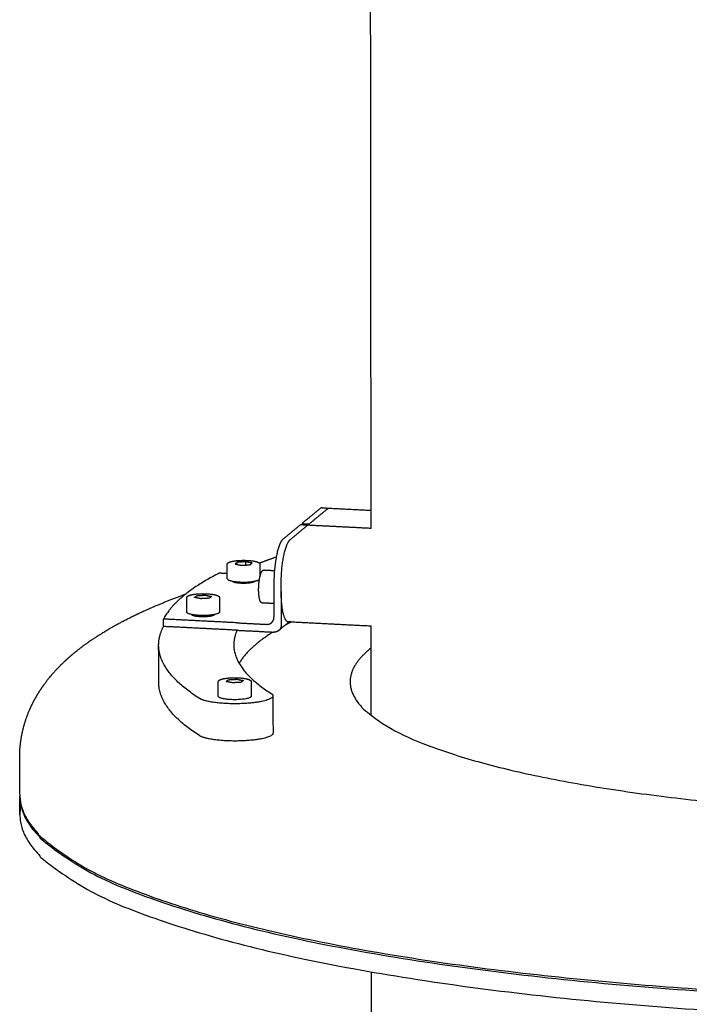
# Model space of a CAD drawing. Units: millimetres. Extents: x 41665 to 58882, y 14535 to 29895.
# Drawn here: x 46453 to 46651, y 24398 to 24689 of the extents above; entities that cross this region are included whole.
import ezdxf

# ---------------------------------------------------------------- set-up
doc = ezdxf.new("R2010")
doc.units = ezdxf.units.MM
doc.layers.add('Make2D$Visible$Curves', color=18, linetype='Continuous')

msp = doc.modelspace()

# ---------------------------------------------------------------- linework, layer by layer
at = {"layer": 'Make2D$Visible$Curves', "color": 0, "lineweight": -3}
for points, weights in [([(46556.95, 24538.57), (46556.65, 24850.25), (46556.35, 25165.62)], [15217.7552466, 15128.6589998, 15039.562753]), ([(46541.86, 24544.36), (46539.24, 24542.2), (46536.62, 24540.04)], [16586.4449363, 16577.5334903, 16568.6220443]), ([(46538.77, 24539.93), (46541.39, 24542.09), (46544.01, 24544.26)], [16568.1740572, 16577.0855032, 16585.9969492]), ([(46542.42, 24544.58), (46542.15, 24544.6), (46541.86, 24544.36)], [15395.8402772, 15891.4576552, 16586.4449363]), ([(46542.42, 24544.58), (46543.5, 24544.53), (46544.57, 24544.48)], [15395.8402772, 15395.6323871, 15395.4244971]), ([(46544.01, 24544.26), (46544.3, 24544.49), (46544.57, 24544.48)], [16585.9969492, 15891.012836, 15395.4022074]), ([(46544.57, 24544.48), (46550.76, 24544.16), (46556.94, 24543.85)], [15395.4244971, 15394.228953, 15393.0334088]), ([(46536.11, 24539.62), (46533.48, 24537.45), (46530.85, 24535.28)], [16566.8763037, 16557.9648577, 16549.0534117]), ([(46533.01, 24535.17), (46535.64, 24537.34), (46538.26, 24539.51)], [16548.6054246, 16557.5168706, 16566.4283166]), ([(46536.12, 24539.62), (46536.11, 24539.62), (46536.11, 24539.62)], [15679.6120607, 16027.55986, 16566.8763037]), ([(46536.12, 24539.62), (46537.2, 24539.57), (46538.27, 24539.51)], [15679.6120607, 15679.4000641, 15679.1880675]), ([(46536.62, 24540.04), (46536.57, 24540), (46536.56, 24539.81)], [16568.6220443, 13528.0916156, 16568.4643637]), ([(46538.71, 24539.7), (46537.63, 24539.75), (46536.56, 24539.81)], [16568.0163765, 16568.2403701, 16568.4643637]), ([(46538.26, 24539.51), (46538.27, 24539.51), (46538.27, 24539.51)], [16566.4283166, 16027.1264572, 15679.1880675]), ([(46538.27, 24539.51), (46547.61, 24539.04), (46556.95, 24538.57)], [15679.1880675, 15677.3499196, 15675.5117717]), ([(46538.68, 24539.49), (46538.7, 24539.59), (46538.71, 24539.7)], [15243.6243581, 15593.4166455, 16568.0163765]), ([(46538.71, 24539.7), (46538.73, 24539.89), (46538.77, 24539.93)], [16568.0163765, 13527.7258357, 16568.1740572]), ([(46530.85, 24535.28), (46528.16, 24533.06), (46528.18, 24522.07)], [16549.0534117, 11695.4991577, 16543.3701544]), ([(46530.33, 24521.96), (46530.32, 24532.95), (46533.01, 24535.17)], [16542.9221673, 11695.182383, 16548.6054246]), ([(46514.4, 24523.6), (46514.39, 24525.75), (46514.39, 24527.9)], [15251.8594579, 15251.2393106, 15250.6191634]), ([(46517.34, 24528.46), (46517.02, 24528.2), (46516.7, 24527.93)], [16599.9834587, 16598.9053747, 16597.8272907]), ([(46516.7, 24527.93), (46517.64, 24527.75), (46518.58, 24527.56)], [16597.8272907, 16597.0589353, 16596.2905799]), ([(46519.85, 24528.61), (46518.6, 24528.53), (46517.34, 24528.46)], [16600.6029159, 16600.2931873, 16599.9834587]), ([(46517.34, 24527.81), (46517.34, 24528.13), (46517.34, 24528.46)], [16600.1876166, 16600.0855377, 16599.9834587]), ([(46518.58, 24527.56), (46519.84, 24527.64), (46521.1, 24527.71)], [16596.2905799, 16596.6003085, 16596.9100371]), ([(46521.74, 24528.24), (46520.8, 24528.42), (46519.85, 24528.61)], [16599.0662051, 16599.8345605, 16600.6029159]), ([(46519.86, 24527.64), (46519.86, 24528.12), (46519.85, 24528.61)], [16600.9079524, 16600.7554341, 16600.6029159]), ([(46521.1, 24527.71), (46521.42, 24527.97), (46521.74, 24528.24)], [16596.9100371, 16597.9881211, 16599.0662051]), ([(46523.88, 24528.24), (46526.29, 24529.15), (46528.87, 24530.04)], [15607.400216, 15651.8981141, 15703.1131827]), ([(46524.05, 24527.91), (46524.05, 24526.03), (46524.05, 24524.16)], [15252.8955521, 15253.4362398, 15253.9769274]), ([(46511.99, 24525.22), (46499.2, 24518.68), (46495.52, 24511.65)], [15413.2612447, 15241.0809951, 15361.6368507]), ([(46514.4, 24525.1), (46513.19, 24525.16), (46511.99, 24525.22)], [16609.0751625, 16609.3259551, 16609.5767476]), ([(46525.25, 24526.18), (46526.8, 24526.1), (46528.34, 24526.02)], [15357.193664, 15356.8960463, 15356.5984286]), ([(46515.87, 24522.83), (46516.07, 24522.82), (46516.28, 24522.81)], [16609.4562111, 16609.4133855, 16609.3705599]), ([(46520.03, 24522.62), (46521.03, 24522.57), (46522.03, 24522.52)], [16608.5886867, 16608.3795045, 16608.1703222]), ([(46524.16, 24524.6), (46524.11, 24524.6), (46524.05, 24524.61)], [16607.0373917, 16607.0489135, 16607.0604353]), ([(46528.18, 24522.07), (46528.19, 24517.12), (46528.19, 24512.18)], [16543.3701544, 16544.9165877, 16546.463021]), ([(46530.34, 24519.76), (46530.34, 24520.86), (46530.33, 24521.96)], [16543.6094926, 16543.2658299, 16542.9221673]), ([(46532.48, 24510.78), (46530.35, 24510.89), (46530.34, 24519.76)], [15355.5267215, 12400.2637888, 16543.6094926]), ([(46502.4, 24513.7), (46502.39, 24515.86), (46502.39, 24518.01)], [15212.0136722, 15211.3936297, 15210.7735872]), ([(46504.7, 24518.05), (46505.02, 24518.31), (46505.34, 24518.57)], [16557.260194, 16558.338278, 16559.416362]), ([(46506.59, 24517.67), (46505.65, 24517.86), (46504.7, 24518.05)], [16555.7234832, 16556.4918386, 16557.260194]), ([(46505.34, 24518.57), (46506.6, 24518.65), (46507.87, 24518.72)], [16559.416362, 16559.7260906, 16560.0358192]), ([(46509.11, 24517.82), (46507.85, 24517.75), (46506.59, 24517.67)], [16556.3429404, 16556.0332118, 16555.7234832]), ([(46507.87, 24518.72), (46508.81, 24518.54), (46509.75, 24518.35)], [16560.0358192, 16559.2674638, 16558.4991084]), ([(46509.75, 24518.35), (46509.43, 24518.09), (46509.11, 24517.82)], [16558.4991084, 16557.4210244, 16556.3429404]), ([(46512.07, 24518.02), (46512.07, 24515.87), (46512.07, 24513.71)], [15212.8434106, 15213.4635358, 15214.083661]), ([(46528.19, 24516.23), (46526.48, 24516.32), (46524.77, 24516.4)], [15355.2712405, 15355.6003645, 15355.9294886]), ([(46495.52, 24509.45), (46495.52, 24510.55), (46495.52, 24511.65)], [16554.6327802, 16554.2891175, 16553.9454548]), ([(46517.29, 24510.54), (46506.4, 24511.09), (46495.52, 24511.65)], [16549.4179236, 16551.6816892, 16553.9454548]), ([(46517.29, 24510.54), (46521.66, 24510.31), (46526.04, 24510.09)], [16549.4179236, 16548.5081285, 16547.5983335]), ([(46526.04, 24510.09), (46526.84, 24510.05), (46527.45, 24510.55)], [16547.5983335, 14339.7817846, 14143.0594997]), ([(46527.45, 24510.55), (46528.19, 24511.17), (46528.19, 24512.18)], [14143.0594997, 13907.9017355, 16546.4606737]), ([(46532.69, 24510.81), (46531.15, 24509.53), (46529.61, 24508.25)], [14151.9273542, 14147.4558906, 14142.9844269]), ([(46533.24, 24510.74), (46532.39, 24510.32), (46531.58, 24509.89)], [15421.1943049, 15408.227216, 15396.8007632]), ([(46533.04, 24511.01), (46532.76, 24510.77), (46532.48, 24510.78)], [16556.1660034, 15854.6165517, 15355.5267215]), ([(46556.97, 24509.54), (46544.72, 24510.16), (46532.48, 24510.78)], [15350.8028035, 15353.1647625, 15355.5267215]), ([(46494.09, 24503.93), (46494.08, 24506.7), (46495.52, 24509.45)], [15503.3484774, 15409.931285, 15362.2699715]), ([(46517.29, 24508.34), (46506.41, 24508.9), (46495.52, 24509.45)], [16550.1052489, 16552.3690146, 16554.6327802]), ([(46517.29, 24508.34), (46516.32, 24506.18), (46516.32, 24504.02)], [15373.5918213, 15420.4752597, 15501.3254581]), ([(46527.94, 24507.8), (46520.62, 24503.27), (46517.91, 24498.53)], [15350.8573435, 15271.7036578, 15354.0132728]), ([(46529.61, 24508.25), (46529, 24507.74), (46528.2, 24507.78)], [14142.9844269, 14338.4142569, 16547.8376717]), ([(46530.35, 24509.87), (46530.35, 24508.87), (46529.61, 24508.25)], [16546.7023592, 13909.6773657, 14142.9844269]), ([(46557, 24483.04), (46556.99, 24496.29), (46556.97, 24509.54)], [15233.7384371, 15229.9233086, 15226.10818]), ([(46494.11, 24492.94), (46494.1, 24498.44), (46494.09, 24503.93)], [15506.5712443, 15504.9598604, 15503.3484764]), ([(46506.13, 24488.18), (46494.11, 24495.87), (46494.09, 24503.93)], [16468.2315116, 15782.0946486, 15503.3484774]), ([(46516.32, 24504.02), (46516.34, 24496.65), (46527.35, 24489.64)], [15501.3254581, 15782.4275806, 16474.1308823]), ([(46556.98, 24503.1), (46550.73, 24498.18), (46550.73, 24493.08)], [16012.649935, 16136.991466, 16536.1346155]), ([(46506.15, 24477.15), (46494.13, 24484.85), (46494.11, 24492.94)], [16471.6681383, 15785.3818788, 15506.5712453]), ([(46511.74, 24488.79), (46511.74, 24490.96), (46511.73, 24493.12)], [15132.5911414, 15131.9710198, 15131.3508982]), ([(46514.06, 24493.16), (46514.38, 24493.42), (46514.7, 24493.69)], [16468.6995874, 16469.7776714, 16470.8557554]), ([(46515.96, 24492.78), (46515.01, 24492.97), (46514.06, 24493.16)], [16467.1628766, 16467.931232, 16468.6995874]), ([(46514.7, 24493.69), (46515.97, 24493.77), (46517.24, 24493.84)], [16470.8557554, 16471.165484, 16471.4752126]), ([(46518.5, 24492.93), (46517.23, 24492.85), (46515.96, 24492.78)], [16467.7823338, 16467.4726052, 16467.1628766]), ([(46517.24, 24493.84), (46518.19, 24493.65), (46519.14, 24493.46)], [16471.4752126, 16470.7068572, 16469.9385018]), ([(46519.14, 24493.46), (46518.82, 24493.2), (46518.5, 24492.93)], [16469.9385018, 16468.8604178, 16467.7823338]), ([(46521.46, 24493.13), (46521.47, 24490.97), (46521.47, 24488.8)], [15133.6291317, 15134.2493451, 15134.8695585]), ([(46527.35, 24489.64), (46527.9, 24489.29), (46527.9, 24488.92)], [16474.1308823, 15455.475966, 14865.8353108]), ([(46527.9, 24488.92), (46527.91, 24483.4), (46527.92, 24477.89)], [14865.8353108, 14867.3861467, 14868.9369827]), ([(46453.02, 24459.47), (46453.02, 24459.34), (46453.02, 24459.2)], [16531.075085, 16538.0206667, 16545.0554028]), ([(46453.03, 24453.71), (46453.02, 24456.46), (46453.02, 24459.2)], [15188.9309712, 15188.1423177, 15187.3536641]), ([(46453.32, 24456.46), (46453.03, 24455.09), (46453.03, 24453.71)], [16415.4790329, 16476.7043464, 16546.7737162]), ([(46557.69, 23754.22), (46557.38, 24078.68), (46557.07, 24407.21)], [15446.681253, 15351.1507435, 15255.620234])]:
    msp.add_rational_spline(points, weights, degree=2, dxfattribs=at)
for points, weights, degree, knots in [([(46514.39, 24527.9), (46514.39, 24527.97), (46514.41, 24528.04), (46514.47, 24528.13), (46514.49, 24528.16), (46514.54, 24528.22), (46514.57, 24528.24), (46514.6, 24528.26), (46514.78, 24528.41), (46515.05, 24528.53), (46515.79, 24528.74), (46516.27, 24528.83), (46516.82, 24528.9), (46517.89, 24529.03), (46519.15, 24529.07), (46520.35, 24529.01), (46521.56, 24528.95), (46522.58, 24528.8), (46523.25, 24528.57), (46523.49, 24528.49), (46523.67, 24528.4), (46523.85, 24528.27), (46523.88, 24528.24), (46523.93, 24528.19), (46523.95, 24528.17), (46523.97, 24528.13), (46523.98, 24528.13), (46524.02, 24528.06), (46524.05, 24527.99), (46524.05, 24527.91)], [16598.4821619, 16598.6453382, 16598.8032832, 16599.0449622, 16599.1233682, 16599.2771343, 16599.3531365, 16599.4283226, 16599.897084, 16600.3557447, 16601.1916443, 16601.5587787, 16601.8363452, 16602.3733952, 16602.5356233, 16602.2887709, 16602.0402235, 16601.401992, 16600.5195584, 16600.2131016, 16599.8795842, 16599.4555853, 16599.3701576, 16599.2152477, 16599.144988, 16599.0600379, 16599.0450237, 16598.8585468, 16598.6930529, 16598.5216526], 3, [0, 0, 0, 0, 0.553966, 0.553966, 0.818546, 0.818546, 1.075833, 1.075833, 1.075833, 2.690104, 2.690104, 4.431493, 4.431493, 4.431493, 7.822409, 7.822409, 7.822409, 11.220462, 11.220462, 11.220462, 12.389391, 12.389391, 12.680428, 12.680428, 12.919717, 12.919717, 12.971077, 12.971077, 13.557678, 13.557678, 13.557678, 13.557678]), ([(46524.77, 24516.4), (46524.68, 24516.41), (46524.59, 24516.44), (46524.46, 24516.52), (46524.42, 24516.57), (46524.35, 24516.65), (46524.32, 24516.68), (46524.18, 24516.88), (46524.09, 24517.08), (46524.02, 24517.34), (46523.79, 24518.06), (46523.67, 24519.13), (46523.67, 24520.36), (46523.67, 24521.59), (46523.79, 24522.86), (46524, 24523.91), (46524.11, 24524.45), (46524.24, 24524.92), (46524.46, 24525.46), (46524.54, 24525.61), (46524.64, 24525.78), (46524.67, 24525.82), (46524.75, 24525.92), (46524.81, 24525.98), (46524.87, 24526.03)], [16553.2023177, 16553.0162243, 16552.834333, 16552.5143097, 16552.3849643, 16552.1655984, 16552.07369, 16551.6151131, 16551.2528651, 16550.9112734, 16549.9291696, 16549.1636057, 16548.7805493, 16548.39968, 16548.4338954, 16548.8750172, 16549.1031399, 16549.4311748, 16550.0312443, 16550.2407823, 16550.5376244, 16550.6138135, 16550.831069, 16550.976887, 16551.1226734], 3, [0, 0, 0, 0, 0.61619, 0.61619, 1.021189, 1.021189, 1.310952, 1.310952, 2.481117, 2.481117, 2.481117, 5.876661, 5.876661, 5.876661, 9.266336, 9.266336, 9.266336, 11.004756, 11.004756, 11.832775, 11.832775, 12.11164, 12.11164, 12.617533, 12.617533, 12.617533, 12.617533]), ([(46524.87, 24526.03), (46524.93, 24526.08), (46524.99, 24526.12), (46525.08, 24526.15), (46525.11, 24526.16), (46525.15, 24526.17), (46525.17, 24526.17), (46525.21, 24526.18), (46525.23, 24526.18), (46525.25, 24526.18)], [16551.1226734, 16551.266638, 16551.4139588, 16551.6076781, 16551.6539139, 16551.742599, 16551.7847409, 16551.866636, 16551.9061422, 16551.9459889], 3, [0, 0, 0, 0, 0.5006606, 0.5006606, 0.6572858, 0.6572858, 0.7990506, 0.7990506, 0.9307879, 0.9307879, 0.9307879, 0.9307879]), ([(46514.4, 24523.6), (46514.4, 24522.82), (46518.05, 24522.63), (46522.7, 24522.4), (46523.9, 24523.36)], [15251.8594579, 12543.8382186, 16595.8766376, 11762.661616, 16542.5803015], 2, [1.138725, 1.138725, 1.138725, 6.848672, 6.848672, 13.657483, 13.657483, 13.657483]), ([(46522.6, 24522.89), (46522.6, 24522.82), (46522.5, 24522.74), (46521.68, 24522.06), (46518.41, 24522.23), (46515.91, 24522.36), (46515.85, 24522.89)], [15345.1418441, 15859.6169775, 16599.3886139, 11735.5733892, 16597.2902296, 12610.9507552, 15165.3976658], 2, [-19.892991, -19.892991, -19.892991, -19.163715, -19.163715, -14.372786, -14.372786, -10.443708, -10.443708, -10.443708]), ([(46453.01, 24459.75), (46453, 24463.41), (46452.99, 24467.06), (46452.98, 24470.72), (46452.97, 24473.64), (46453.34, 24476.49), (46454.23, 24480.02), (46454.44, 24480.77), (46454.93, 24482.28), (46455.2, 24483.04), (46455.82, 24484.58), (46456.16, 24485.35), (46457.12, 24487.36), (46457.78, 24488.56), (46459.26, 24490.96), (46460.08, 24492.13), (46461.64, 24494.17), (46462.37, 24495.05), (46463.95, 24496.82), (46464.8, 24497.7), (46465.67, 24498.55), (46466.82, 24499.66), (46468.02, 24500.73), (46469.26, 24501.75), (46471.84, 24503.87), (46474.62, 24505.81), (46479.65, 24508.9), (46481.86, 24510.14), (46486.08, 24512.32), (46488.08, 24513.29), (46493.92, 24515.93), (46497.91, 24517.54), (46502.16, 24519.09)], [15187.1959334, 15186.144816, 15185.0936986, 15184.0425811, 15187.4680033, 15190.8355661, 15195.2652694, 15196.2211952, 15198.1946342, 15199.2107391, 15201.3184907, 15202.4083705, 15205.3275386, 15207.1627471, 15211.007558, 15213.0165108, 15216.6893338, 15218.3487187, 15221.8236868, 15223.6445469, 15225.4676287, 15227.8765025, 15230.3064992, 15232.7339985, 15237.7949688, 15242.9335167, 15251.6124761, 15255.2394959, 15261.8570142, 15264.8604386, 15273.2525795, 15278.5725073, 15283.7853053], 3, [0, 0, 0, 0, 9.996, 9.996, 9.996, 24.628779, 24.628779, 28.64467, 28.64467, 32.878896, 32.878896, 37.37753, 37.37753, 44.858855, 44.858855, 52.906725, 52.906725, 59.465546, 59.465546, 66.59431, 66.59431, 66.59431, 76.033101, 76.033101, 76.033101, 95.700144, 95.700144, 109.862832, 109.862832, 121.763693, 121.763693, 143.389548, 143.389548, 143.389548, 143.389548]), ([(46502.39, 24518.01), (46502.39, 24518.08), (46502.41, 24518.15), (46502.47, 24518.25), (46502.49, 24518.28), (46502.54, 24518.33), (46502.56, 24518.35), (46502.59, 24518.38), (46502.77, 24518.53), (46503.05, 24518.64), (46503.79, 24518.86), (46504.27, 24518.95), (46504.82, 24519.02), (46505.89, 24519.15), (46507.16, 24519.19), (46508.36, 24519.13), (46509.58, 24519.07), (46510.6, 24518.91), (46511.27, 24518.68), (46511.51, 24518.6), (46511.69, 24518.52), (46511.87, 24518.38), (46511.9, 24518.36), (46511.95, 24518.3), (46511.97, 24518.28), (46511.99, 24518.25), (46512, 24518.24), (46512.04, 24518.17), (46512.07, 24518.1), (46512.07, 24518.02)], [16557.9125614, 16558.0765726, 16558.2353025, 16558.477818, 16558.5562357, 16558.7100227, 16558.7860313, 16558.861226, 16559.3300664, 16559.7887066, 16560.6246362, 16560.9917813, 16561.2693523, 16561.8064153, 16561.9686483, 16561.7218053, 16561.4732621, 16560.8350215, 16559.9526285, 16559.6462053, 16559.3126331, 16558.888674, 16558.8032496, 16558.6496687, 16558.5807546, 16558.495796, 16558.4794499, 16558.2925115, 16558.1278015, 16557.9572573], 3, [0, 0, 0, 0, 0.556619, 0.556619, 0.821186, 0.821186, 1.078474, 1.078474, 1.078474, 2.692797, 2.692797, 4.434211, 4.434211, 4.434211, 7.825221, 7.825221, 7.825221, 11.223409, 11.223409, 11.223409, 12.392312, 12.392312, 12.683398, 12.683398, 12.918207, 12.918207, 12.974133, 12.974133, 13.557853, 13.557853, 13.557853, 13.557853]), ([(46530.34, 24519.76), (46530.34, 24515.37), (46530.35, 24510.97), (46530.35, 24510.42), (46530.35, 24509.87)], [16543.6095004, 16544.9840985, 16546.3586966, 16546.5305279, 16546.7023592], 2, [147.79445, 147.79445, 147.79445, 155.794143, 155.794143, 156.46081, 156.46081, 156.46081]), ([(46512.07, 24513.71), (46512.07, 24513.59), (46511.93, 24513.47), (46510.75, 24512.49), (46506.06, 24512.73), (46502.4, 24512.92), (46502.4, 24513.7)], [15214.083661, 15751.9950679, 16558.3091985, 11705.6810721, 16555.3095409, 12515.1034318, 15212.0136722], 2, [12.558046, 12.558046, 12.558046, 13.697344, 13.697344, 20.546016, 20.546016, 26.253243, 26.253243, 26.253243]), ([(46510.62, 24512.99), (46510.61, 24512.92), (46510.52, 24512.84), (46509.7, 24512.16), (46506.41, 24512.33), (46503.91, 24512.45), (46503.85, 24512.99)], [15316.6040107, 15827.2899816, 16558.8215173, 11706.8881201, 16556.723133, 12590.5269988, 15115.0537233], 2, [-0.72292, -0.72292, -0.72292, 0, 0, 4.790929, 4.790929, 8.709732, 8.709732, 8.709732]), ([(46517.29, 24508.34), (46521.67, 24508.12), (46526.04, 24507.89), (46527.12, 24507.84), (46528.2, 24507.78)], [16550.1052489, 16549.1954539, 16548.2856588, 16548.0616653, 16547.8376717], 2, [-1868.762513, -1868.762513, -1868.762513, -1860.639109, -1860.639109, -1858.639109, -1858.639109, -1858.639109]), ([(46511.73, 24493.12), (46511.73, 24493.2), (46511.76, 24493.27), (46511.81, 24493.36), (46511.83, 24493.39), (46511.88, 24493.44), (46511.91, 24493.47), (46511.94, 24493.49), (46512.12, 24493.64), (46512.4, 24493.76), (46513.14, 24493.98), (46513.62, 24494.07), (46514.18, 24494.14), (46515.26, 24494.28), (46516.53, 24494.32), (46517.74, 24494.25), (46518.96, 24494.19), (46519.99, 24494.04), (46520.67, 24493.8), (46520.9, 24493.72), (46521.09, 24493.63), (46521.26, 24493.5), (46521.3, 24493.47), (46521.35, 24493.42), (46521.37, 24493.39), (46521.39, 24493.36), (46521.39, 24493.36), (46521.44, 24493.28), (46521.46, 24493.21), (46521.46, 24493.13)], [16469.3538461, 16469.5172767, 16469.6755702, 16469.9174823, 16469.9959032, 16470.149709, 16470.2257176, 16470.3009284, 16470.7697061, 16471.2285182, 16472.0643471, 16472.4314966, 16472.7090677, 16473.2461204, 16473.4083554, 16473.1615035, 16472.9129564, 16472.2746824, 16471.3922792, 16471.085859, 16470.7522502, 16470.3282274, 16470.242796, 16470.0897457, 16470.0213924, 16469.9364041, 16469.9194844, 16469.7312916, 16469.5658113, 16469.3945433], 3, [0, 0, 0, 0, 0.554514, 0.554514, 0.819136, 0.819136, 1.076438, 1.076438, 1.076438, 2.690796, 2.690796, 4.432588, 4.432588, 4.432588, 7.823845, 7.823845, 7.823845, 11.222311, 11.222311, 11.222311, 12.3913, 12.3913, 12.682425, 12.682425, 12.915319, 12.915319, 12.973191, 12.973191, 13.559075, 13.559075, 13.559075, 13.559075]), ([(46550.73, 24493.08), (46550.77, 24458), (46718.33, 24453.8), (46837.59, 24450.81), (46900.55, 24471.98)], [16536.1346155, 12277.908228, 16378.1090172, 13217.467212, 14970.6478594], 2, [873.465958, 873.465958, 873.465958, 1247.263883, 1247.263883, 1533.653433, 1533.653433, 1533.653433]), ([(46527.9, 24488.92), (46527.9, 24487.23), (46520.2, 24486.7), (46509.58, 24485.97), (46506.13, 24488.18)], [14865.8353108, 12658.8192295, 16462.2655402, 11638.4944897, 16468.2315116], 2, [0.1054188, 0.1054188, 0.1054188, 0.5, 0.5, 1, 1, 1]), ([(46521.47, 24488.8), (46521.47, 24488.68), (46521.33, 24488.55), (46520.14, 24487.57), (46515.42, 24487.81), (46511.74, 24488), (46511.74, 24488.79)], [15134.8695585, 15669.3616473, 16469.7485918, 11643.0592666, 16466.7489343, 12446.7113623, 15132.5911414], 2, [12.560337, 12.560337, 12.560337, 13.697344, 13.697344, 20.546016, 20.546016, 26.255298, 26.255298, 26.255298]), ([(46527.92, 24477.89), (46527.92, 24476.2), (46520.22, 24475.67), (46509.6, 24474.93), (46506.15, 24477.15)], [14868.9369827, 12661.4615135, 16465.702167, 11640.9245519, 16471.6681383], 2, [0.1054188, 0.1054188, 0.1054188, 0.5, 0.5, 1, 1, 1]), ([(46453.01, 24459.75), (46453.16, 24409.75), (46687.64, 24400.35), (46959.13, 24389.47), (47019.33, 24445.88)], [15732.7276913, 12314.005238, 16308.8477284, 11810.8119306, 16489.146341], 2, [877.551014, 877.551014, 877.551014, 1229.841723, 1229.841723, 1621.061809, 1621.061809, 1621.061809]), ([(46453.02, 24459.2), (46453.17, 24405.46), (46707.84, 24399.14), (46963.28, 24392.8), (47019.32, 24445.33)], [16545.0554028, 12244.8154923, 16306.4559215, 12207.646364, 16489.3181723], 2, [874.854621, 874.854621, 874.854621, 1247.958215, 1247.958215, 1621.061809, 1621.061809, 1621.061809]), ([(46453.03, 24453.71), (46453.19, 24399.91), (46707.83, 24393.58), (46963.24, 24387.23), (47019.28, 24439.82)], [16546.7737162, 12246.1038468, 16308.1742349, 12208.9347185, 16491.0364857], 2, [874.854621, 874.854621, 874.854621, 1247.958215, 1247.958215, 1621.061809, 1621.061809, 1621.061809])]:
    msp.add_rational_spline(points, weights, degree=degree, knots=knots, dxfattribs=at)

doc.saveas('drawing.dxf')
